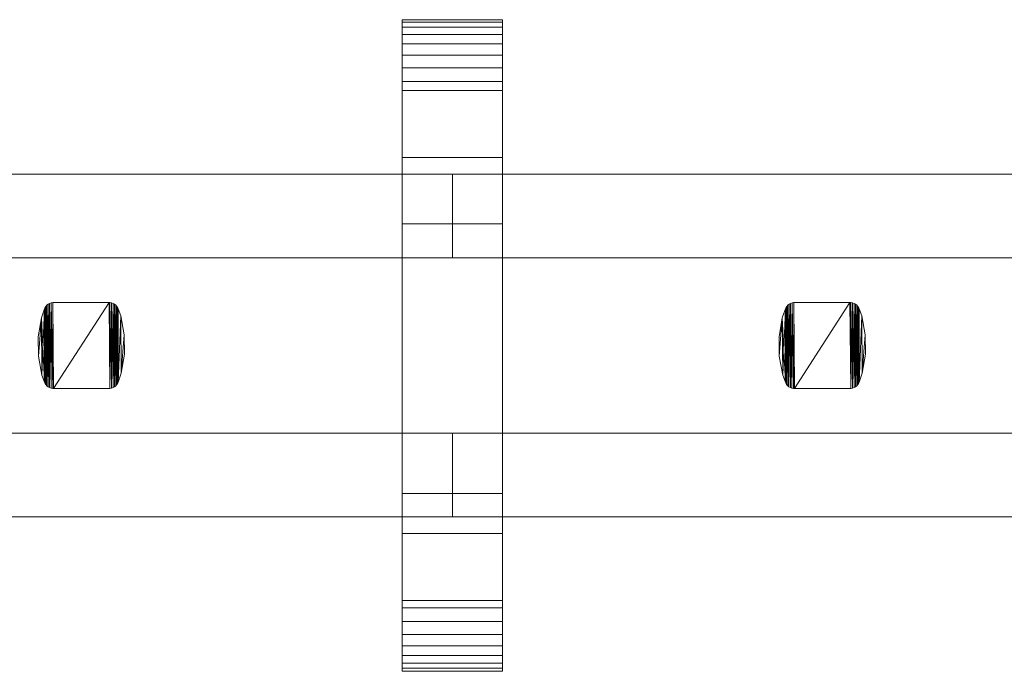
# Model space of a CAD drawing. Units: millimetres. Extents: x 0 to 6964, y -145 to 145.
# Drawn here: x 4984 to 5220, y -78 to 78 of the extents above; entities that cross this region are included whole.
import ezdxf

# ---------------------------------------------------------------- set-up
doc = ezdxf.new("R2010")
doc.units = ezdxf.units.MM
doc.header["$LTSCALE"] = 5.08
doc.layers.add('ﾚｲｵｽ3型015', color=7, linetype='Continuous')

# ---------------------------------------------------------------- blocks, each defined once
blk = doc.blocks.new('U___3型015_dxf')
at = {"color": 253, "linetype": 'Continuous', "lineweight": 15}
for points in [[(5075.969697, -78, 1110), (5075.969697, 78, 1110), (5099.969697, 78, 1110), (5099.969697, -78, 1110)], [(5075.969697, 78, 1110), (5075.969697, 78, 1125.548), (5099.969697, 78, 1125.548), (5099.969697, 78, 1110)], [(5075.969697, 78, 1125.548), (5075.969697, 78, 1127.297), (5099.969697, 78, 1127.297), (5099.969697, 78, 1125.548)], [(5075.969697, 78, 1127.297), (5075.969697, 77.392, 1130.744), (5099.969697, 77.392, 1130.744), (5099.969697, 78, 1127.297)], [(5075.969697, -77.958, 1127.723), (5075.969697, 77.392, 1130.744), (5075.969697, 78, 1127.297)], [(5075.969697, -78, 1125.548), (5075.969697, -77.958, 1127.723), (5075.969697, 78, 1127.297)], [(5075.969697, -78, 1110), (5075.969697, -78, 1125.548), (5075.969697, 78, 1110)], [(5075.969697, 78, 1110), (5075.969697, -78, 1125.548), (5075.969697, 78, 1127.297)], [(5075.969697, -78, 90), (5099.969697, -78, 90), (5099.969697, 78, 90), (5075.969697, 78, 90)], [(5075.969697, 78, 90), (5099.969697, 78, 90), (5099.969697, 78, 74.452), (5075.969697, 78, 74.452)], [(5075.969697, 78, 74.452), (5099.969697, 78, 74.452), (5099.969697, 78, 72.703), (5075.969697, 78, 72.703)], [(5075.969697, 78, 72.703), (5099.969697, 78, 72.703), (5099.969697, 77.392, 69.256), (5075.969697, 77.392, 69.256)], [(5075.969697, -78, 74.452), (5075.969697, -78, 90), (5075.969697, 78, 90)], [(5075.969697, -78, 74.452), (5075.969697, 78, 90), (5075.969697, 78, 72.703)], [(5075.969697, -77.958, 72.277), (5075.969697, -78, 74.452), (5075.969697, 78, 72.703)], [(5075.969697, -77.958, 72.277), (5075.969697, 78, 72.703), (5075.969697, 77.392, 69.256)], [(5099.969697, 45, 90), (5075.969697, 45, 90), (5075.969697, 78, 90), (5099.969697, 78, 90)], [(5075.969697, 45, 1110), (5099.969697, 45, 1110), (5099.969697, 78, 1110), (5075.969697, 78, 1110)], [(5099.969697, 78, 90), (5075.969697, 78, 90), (5075.969697, 78, 1110), (5099.969697, 78, 1110)], [(5075.969697, 78, 90), (5075.969697, 45, 90), (5075.969697, 45, 1110), (5075.969697, 78, 1110)], [(5099.969697, 78, 1127.297), (5099.969697, 77.392, 1130.744), (5099.969697, -77.958, 1127.723)], [(5099.969697, 78, 1127.297), (5099.969697, -77.958, 1127.723), (5099.969697, -78, 1125.548)], [(5099.969697, 78, 1110), (5099.969697, 78, 1127.297), (5099.969697, -78, 1125.548)], [(5099.969697, 78, 1110), (5099.969697, -78, 1125.548), (5099.969697, -78, 1110)], [(5099.969697, 78, 90), (5099.969697, -78, 90), (5099.969697, -78, 74.452)], [(5099.969697, 78, 72.703), (5099.969697, 78, 90), (5099.969697, -78, 74.452)], [(5099.969697, 78, 72.703), (5099.969697, -78, 74.452), (5099.969697, -77.958, 72.277)], [(5099.969697, 77.392, 69.256), (5099.969697, 78, 72.703), (5099.969697, -77.958, 72.277)], [(5099.969697, 45, 90), (5099.969697, 78, 90), (5099.969697, 78, 1110), (5099.969697, 45, 1110)], [(5075.969697, 77.392, 1130.744), (5075.969697, 76.195, 1134.032), (5099.969697, 76.195, 1134.032), (5099.969697, 77.392, 1130.744)], [(5075.969697, -77.277, 1131.156), (5075.969697, 76.195, 1134.032), (5075.969697, 77.392, 1130.744)], [(5075.969697, -77.958, 1127.723), (5075.969697, -77.277, 1131.156), (5075.969697, 77.392, 1130.744)], [(5075.969697, 77.392, 69.256), (5099.969697, 77.392, 69.256), (5099.969697, 76.195, 65.968), (5075.969697, 76.195, 65.968)], [(5075.969697, -77.277, 68.844), (5075.969697, -77.958, 72.277), (5075.969697, 77.392, 69.256)], [(5075.969697, -77.277, 68.844), (5075.969697, 77.392, 69.256), (5075.969697, 76.195, 65.968)], [(5075.969697, 76.195, 1134.032), (5075.969697, 74.446, 1137.063), (5099.969697, 74.446, 1137.063), (5099.969697, 76.195, 1134.032)], [(5075.969697, -76.011, 1134.418), (5075.969697, 74.446, 1137.063), (5075.969697, 76.195, 1134.032)], [(5075.969697, -77.277, 1131.156), (5075.969697, -76.011, 1134.418), (5075.969697, 76.195, 1134.032)], [(5075.969697, 76.195, 65.968), (5099.969697, 76.195, 65.968), (5099.969697, 74.446, 62.937), (5075.969697, 74.446, 62.937)], [(5075.969697, -76.011, 65.582), (5075.969697, -77.277, 68.844), (5075.969697, 76.195, 65.968)], [(5075.969697, -76.011, 65.582), (5075.969697, 76.195, 65.968), (5075.969697, 74.446, 62.937)], [(5099.969697, 77.392, 1130.744), (5099.969697, 76.195, 1134.032), (5099.969697, -77.277, 1131.156)], [(5099.969697, 77.392, 1130.744), (5099.969697, -77.277, 1131.156), (5099.969697, -77.958, 1127.723)], [(5099.969697, 77.392, 69.256), (5099.969697, -77.958, 72.277), (5099.969697, -77.277, 68.844)], [(5099.969697, 76.195, 65.968), (5099.969697, 77.392, 69.256), (5099.969697, -77.277, 68.844)], [(5099.969697, 76.195, 1134.032), (5099.969697, 74.446, 1137.063), (5099.969697, -76.011, 1134.418)], [(5099.969697, 76.195, 1134.032), (5099.969697, -76.011, 1134.418), (5099.969697, -77.277, 1131.156)], [(5099.969697, 76.195, 65.968), (5099.969697, -77.277, 68.844), (5099.969697, -76.011, 65.582)], [(5099.969697, 74.446, 62.937), (5099.969697, 76.195, 65.968), (5099.969697, -76.011, 65.582)], [(5075.969697, 74.446, 1137.063), (5075.969697, 72.196, 1139.744), (5099.969697, 72.196, 1139.744), (5099.969697, 74.446, 1137.063)], [(5075.969697, -74.197, 1137.411), (5075.969697, 72.196, 1139.744), (5075.969697, 74.446, 1137.063)], [(5075.969697, -76.011, 1134.418), (5075.969697, -74.197, 1137.411), (5075.969697, 74.446, 1137.063)], [(5075.969697, 74.446, 62.937), (5099.969697, 74.446, 62.937), (5099.969697, 72.196, 60.256), (5075.969697, 72.196, 60.256)], [(5075.969697, -74.197, 62.589), (5075.969697, -76.011, 65.582), (5075.969697, 74.446, 62.937)], [(5075.969697, -74.197, 62.589), (5075.969697, 74.446, 62.937), (5075.969697, 72.196, 60.256)], [(5099.969697, 74.446, 1137.063), (5099.969697, 72.196, 1139.744), (5099.969697, -74.197, 1137.411)], [(5099.969697, 74.446, 1137.063), (5099.969697, -74.197, 1137.411), (5099.969697, -76.011, 1134.418)], [(5099.969697, 74.446, 62.937), (5099.969697, -76.011, 65.582), (5099.969697, -74.197, 62.589)], [(5099.969697, 72.196, 60.256), (5099.969697, 74.446, 62.937), (5099.969697, -74.197, 62.589)], [(5075.969697, 72.196, 1139.744), (5075.969697, 69.515, 1141.993), (5099.969697, 69.515, 1141.993), (5099.969697, 72.196, 1139.744)], [(5075.969697, -71.891, 1140.043), (5075.969697, 69.515, 1141.993), (5075.969697, 72.196, 1139.744)], [(5075.969697, -74.197, 1137.411), (5075.969697, -71.891, 1140.043), (5075.969697, 72.196, 1139.744)], [(5075.969697, 72.196, 60.256), (5099.969697, 72.196, 60.256), (5099.969697, 69.515, 58.007), (5075.969697, 69.515, 58.007)], [(5075.969697, -71.891, 59.957), (5075.969697, -74.197, 62.589), (5075.969697, 72.196, 60.256)], [(5075.969697, -71.891, 59.957), (5075.969697, 72.196, 60.256), (5075.969697, 69.515, 58.007)], [(5099.969697, 72.196, 1139.744), (5099.969697, 69.515, 1141.993), (5099.969697, -71.891, 1140.043)], [(5099.969697, 72.196, 1139.744), (5099.969697, -71.891, 1140.043), (5099.969697, -74.197, 1137.411)], [(5099.969697, 72.196, 60.256), (5099.969697, -74.197, 62.589), (5099.969697, -71.891, 59.957)], [(5099.969697, 69.515, 58.007), (5099.969697, 72.196, 60.256), (5099.969697, -71.891, 59.957)], [(5075.969697, 69.515, 1141.993), (5075.969697, 66.485, 1143.743), (5099.969697, 66.485, 1143.743), (5099.969697, 69.515, 1141.993)], [(5075.969697, -69.162, 1142.235), (5075.969697, 66.485, 1143.743), (5075.969697, 69.515, 1141.993)], [(5075.969697, -71.891, 1140.043), (5075.969697, -69.162, 1142.235), (5075.969697, 69.515, 1141.993)], [(5075.969697, 69.515, 58.007), (5099.969697, 69.515, 58.007), (5099.969697, 66.485, 56.257), (5075.969697, 66.485, 56.257)], [(5075.969697, -69.162, 57.765), (5075.969697, -71.891, 59.957), (5075.969697, 69.515, 58.007)], [(5075.969697, -69.162, 57.765), (5075.969697, 69.515, 58.007), (5075.969697, 66.485, 56.257)], [(5099.969697, 69.515, 1141.993), (5099.969697, 66.485, 1143.743), (5099.969697, -69.162, 1142.235)], [(5099.969697, 69.515, 1141.993), (5099.969697, -69.162, 1142.235), (5099.969697, -71.891, 1140.043)], [(5099.969697, 69.515, 58.007), (5099.969697, -71.891, 59.957), (5099.969697, -69.162, 57.765)], [(5099.969697, 66.485, 56.257), (5099.969697, 69.515, 58.007), (5099.969697, -69.162, 57.765)], [(5075.969697, 66.485, 1143.743), (5075.969697, 63.196, 1144.94), (5099.969697, 63.196, 1144.94), (5099.969697, 66.485, 1143.743)], [(5075.969697, -66.095, 1143.92), (5075.969697, 63.196, 1144.94), (5075.969697, 66.485, 1143.743)], [(5075.969697, -69.162, 1142.235), (5075.969697, -66.095, 1143.92), (5075.969697, 66.485, 1143.743)], [(5075.969697, 66.485, 56.257), (5099.969697, 66.485, 56.257), (5099.969697, 63.196, 55.06), (5075.969697, 63.196, 55.06)], [(5075.969697, -66.095, 56.08), (5075.969697, -69.162, 57.765), (5075.969697, 66.485, 56.257)], [(5075.969697, -66.095, 56.08), (5075.969697, 66.485, 56.257), (5075.969697, 63.196, 55.06)], [(5099.969697, 66.485, 1143.743), (5099.969697, 63.196, 1144.94), (5099.969697, -66.095, 1143.92)], [(5099.969697, 66.485, 1143.743), (5099.969697, -66.095, 1143.92), (5099.969697, -69.162, 1142.235)], [(5099.969697, 66.485, 56.257), (5099.969697, -69.162, 57.765), (5099.969697, -66.095, 56.08)], [(5099.969697, 63.196, 55.06), (5099.969697, 66.485, 56.257), (5099.969697, -66.095, 56.08)], [(5075.969697, 63.196, 1144.94), (5075.969697, 61.053, 1145.313), (5099.969697, 61.053, 1145.313), (5099.969697, 63.196, 1144.94)], [(5075.969697, -62.782, 1145.046), (5075.969697, 61.053, 1145.313), (5075.969697, 63.196, 1144.94)], [(5075.969697, -66.095, 1143.92), (5075.969697, -62.782, 1145.046), (5075.969697, 63.196, 1144.94)], [(5075.969697, 63.196, 55.06), (5099.969697, 63.196, 55.06), (5099.969697, 61.053, 54.687), (5075.969697, 61.053, 54.687)], [(5075.969697, -62.782, 54.954), (5075.969697, -66.095, 56.08), (5075.969697, 63.196, 55.06)], [(5075.969697, -61.053, 54.687), (5075.969697, -62.782, 54.954), (5075.969697, 63.196, 55.06)], [(5075.969697, -61.053, 54.687), (5075.969697, 63.196, 55.06), (5075.969697, 61.053, 54.687)], [(5099.969697, 63.196, 1144.94), (5099.969697, 61.053, 1145.313), (5099.969697, -62.782, 1145.046)], [(5099.969697, 63.196, 1144.94), (5099.969697, -62.782, 1145.046), (5099.969697, -66.095, 1143.92)], [(5099.969697, 63.196, 55.06), (5099.969697, -66.095, 56.08), (5099.969697, -62.782, 54.954)], [(5099.969697, 61.053, 54.687), (5099.969697, 63.196, 55.06), (5099.969697, -62.782, 54.954)], [(5075.969697, 61.053, 1145.313), (5075.969697, 29.14, 1150.242), (5099.969697, 29.14, 1150.242), (5099.969697, 61.053, 1145.313)], [(5075.969697, -61.053, 1145.313), (5075.969697, 29.14, 1150.242), (5075.969697, 61.053, 1145.313)], [(5075.969697, -62.782, 1145.046), (5075.969697, -61.053, 1145.313), (5075.969697, 61.053, 1145.313)], [(5075.969697, 61.053, 54.687), (5099.969697, 61.053, 54.687), (5099.969697, 29.14, 49.758), (5075.969697, 29.14, 49.758)], [(5075.969697, -35.441, 50.267), (5075.969697, -61.053, 54.687), (5075.969697, 61.053, 54.687)], [(5075.969697, 29.14, 49.758), (5075.969697, -35.441, 50.267), (5075.969697, 61.053, 54.687)], [(5099.969697, 61.053, 1145.313), (5099.969697, 29.14, 1150.242), (5099.969697, -35.441, 1149.733)], [(5099.969697, 61.053, 1145.313), (5099.969697, -35.441, 1149.733), (5099.969697, -61.053, 1145.313)], [(5099.969697, 61.053, 1145.313), (5099.969697, -61.053, 1145.313), (5099.969697, -62.782, 1145.046)], [(5099.969697, 61.053, 54.687), (5099.969697, -62.782, 54.954), (5099.969697, -61.053, 54.687)], [(5099.969697, 61.053, 54.687), (5099.969697, -61.053, 54.687), (5099.969697, -35.441, 50.267)], [(5099.969697, 29.14, 49.758), (5099.969697, 61.053, 54.687), (5099.969697, -35.441, 50.267)], [(5075.969697, 45, 90), (5099.969697, 45, 90), (5099.969697, 45, 1110), (5075.969697, 45, 1110)], [(5075.969697, 29.14, 1150.242), (5075.969697, -35.441, 1149.733), (5099.969697, -35.441, 1149.733), (5099.969697, 29.14, 1150.242)], [(5075.969697, -61.053, 1145.313), (5075.969697, -35.441, 1149.733), (5075.969697, 29.14, 1150.242)], [(5075.969697, 29.14, 49.758), (5099.969697, 29.14, 49.758), (5099.969697, -35.441, 50.267), (5075.969697, -35.441, 50.267)], [(5075.969697, -35.441, 1149.733), (5075.969697, -61.053, 1145.313), (5099.969697, -61.053, 1145.313), (5099.969697, -35.441, 1149.733)], [(5075.969697, -35.441, 50.267), (5099.969697, -35.441, 50.267), (5099.969697, -61.053, 54.687), (5075.969697, -61.053, 54.687)], [(5099.969697, -78, 90), (5075.969697, -78, 90), (5075.969697, -45, 90), (5099.969697, -45, 90)], [(5075.969697, -78, 1110), (5099.969697, -78, 1110), (5099.969697, -45, 1110), (5075.969697, -45, 1110)], [(5099.969697, -45, 90), (5075.969697, -45, 90), (5075.969697, -45, 1110), (5099.969697, -45, 1110)], [(5075.969697, -45, 90), (5075.969697, -78, 90), (5075.969697, -78, 1110), (5075.969697, -45, 1110)], [(5099.969697, -78, 90), (5099.969697, -45, 90), (5099.969697, -45, 1110), (5099.969697, -78, 1110)], [(5075.969697, -61.053, 1145.313), (5075.969697, -62.782, 1145.046), (5099.969697, -62.782, 1145.046), (5099.969697, -61.053, 1145.313)], [(5075.969697, -61.053, 54.687), (5099.969697, -61.053, 54.687), (5099.969697, -62.782, 54.954), (5075.969697, -62.782, 54.954)], [(5075.969697, -62.782, 1145.046), (5075.969697, -66.095, 1143.92), (5099.969697, -66.095, 1143.92), (5099.969697, -62.782, 1145.046)], [(5075.969697, -62.782, 54.954), (5099.969697, -62.782, 54.954), (5099.969697, -66.095, 56.08), (5075.969697, -66.095, 56.08)], [(5075.969697, -66.095, 1143.92), (5075.969697, -69.162, 1142.235), (5099.969697, -69.162, 1142.235), (5099.969697, -66.095, 1143.92)], [(5075.969697, -66.095, 56.08), (5099.969697, -66.095, 56.08), (5099.969697, -69.162, 57.765), (5075.969697, -69.162, 57.765)], [(5075.969697, -69.162, 1142.235), (5075.969697, -71.891, 1140.043), (5099.969697, -71.891, 1140.043), (5099.969697, -69.162, 1142.235)], [(5075.969697, -69.162, 57.765), (5099.969697, -69.162, 57.765), (5099.969697, -71.891, 59.957), (5075.969697, -71.891, 59.957)], [(5075.969697, -71.891, 1140.043), (5075.969697, -74.197, 1137.411), (5099.969697, -74.197, 1137.411), (5099.969697, -71.891, 1140.043)], [(5075.969697, -71.891, 59.957), (5099.969697, -71.891, 59.957), (5099.969697, -74.197, 62.589), (5075.969697, -74.197, 62.589)], [(5075.969697, -74.197, 1137.411), (5075.969697, -76.011, 1134.418), (5099.969697, -76.011, 1134.418), (5099.969697, -74.197, 1137.411)], [(5075.969697, -74.197, 62.589), (5099.969697, -74.197, 62.589), (5099.969697, -76.011, 65.582), (5075.969697, -76.011, 65.582)], [(5075.969697, -76.011, 1134.418), (5075.969697, -77.277, 1131.156), (5099.969697, -77.277, 1131.156), (5099.969697, -76.011, 1134.418)], [(5075.969697, -76.011, 65.582), (5099.969697, -76.011, 65.582), (5099.969697, -77.277, 68.844), (5075.969697, -77.277, 68.844)], [(5075.969697, -77.277, 1131.156), (5075.969697, -77.958, 1127.723), (5099.969697, -77.958, 1127.723), (5099.969697, -77.277, 1131.156)], [(5075.969697, -77.277, 68.844), (5099.969697, -77.277, 68.844), (5099.969697, -77.958, 72.277), (5075.969697, -77.958, 72.277)], [(5075.969697, -77.958, 1127.723), (5075.969697, -78, 1125.548), (5099.969697, -78, 1125.548), (5099.969697, -77.958, 1127.723)], [(5075.969697, -77.958, 72.277), (5099.969697, -77.958, 72.277), (5099.969697, -78, 74.452), (5075.969697, -78, 74.452)], [(5075.969697, -78, 1125.548), (5075.969697, -78, 1110), (5099.969697, -78, 1110), (5099.969697, -78, 1125.548)], [(5075.969697, -78, 74.452), (5099.969697, -78, 74.452), (5099.969697, -78, 90), (5075.969697, -78, 90)], [(5075.969697, -78, 90), (5099.969697, -78, 90), (5099.969697, -78, 1110), (5075.969697, -78, 1110)]]:
    blk.add_3dface(points, dxfattribs=at)
at = {"color": 250, "linetype": 'Continuous', "lineweight": 15}
for points in [[(5087.969697, 41, 339), (4910.666667, 41, 214), (4910.666667, 21, 214), (5087.969697, 21, 339)], [(4910.666667, 41, 189), (5087.969697, 41, 314), (5087.969697, 21, 314), (4910.666667, 21, 189)], [(5087.969697, 41, 314), (4910.666667, 41, 189), (4910.666667, 41, 214), (5087.969697, 41, 339)], [(5087.969697, 41, 888), (4910.666667, 41, 763), (4910.666667, 21, 763), (5087.969697, 21, 888)], [(4910.666667, 41, 738), (5087.969697, 41, 863), (5087.969697, 21, 863), (4910.666667, 21, 738)], [(5087.969697, 41, 863), (4910.666667, 41, 738), (4910.666667, 41, 763), (5087.969697, 41, 888)], [(5087.969697, 41, 464), (4910.666667, 41, 339), (4910.666667, 21, 339), (5087.969697, 21, 464)], [(4910.666667, 41, 314), (5087.969697, 41, 439), (5087.969697, 21, 439), (4910.666667, 21, 314)], [(5087.969697, 41, 439), (4910.666667, 41, 314), (4910.666667, 41, 339), (5087.969697, 41, 464)], [(5087.969697, 41, 1013), (4910.666667, 41, 888), (4910.666667, 21, 888), (5087.969697, 21, 1013)], [(4910.666667, 41, 863), (5087.969697, 41, 988), (5087.969697, 21, 988), (4910.666667, 21, 863)], [(5087.969697, 41, 988), (4910.666667, 41, 863), (4910.666667, 41, 888), (5087.969697, 41, 1013)], [(5087.969697, 41, 314), (5087.969697, 41, 339), (5087.969697, 21, 339), (5087.969697, 21, 314)], [(5087.969697, 41, 863), (5087.969697, 41, 888), (5087.969697, 21, 888), (5087.969697, 21, 863)], [(5087.969697, 41, 439), (5087.969697, 41, 464), (5087.969697, 21, 464), (5087.969697, 21, 439)], [(5087.969697, 41, 988), (5087.969697, 41, 1013), (5087.969697, 21, 1013), (5087.969697, 21, 988)], [(5265.272727, 41, 339), (5087.969697, 41, 214), (5087.969697, 21, 214), (5265.272727, 21, 339)], [(5087.969697, 41, 214), (5087.969697, 41, 189), (5087.969697, 21, 189), (5087.969697, 21, 214)], [(5087.969697, 41, 189), (5265.272727, 41, 314), (5265.272727, 21, 314), (5087.969697, 21, 189)], [(5265.272727, 41, 314), (5087.969697, 41, 189), (5087.969697, 41, 214), (5265.272727, 41, 339)], [(5265.272727, 41, 888), (5087.969697, 41, 763), (5087.969697, 21, 763), (5265.272727, 21, 888)], [(5087.969697, 41, 763), (5087.969697, 41, 738), (5087.969697, 21, 738), (5087.969697, 21, 763)], [(5087.969697, 41, 738), (5265.272727, 41, 863), (5265.272727, 21, 863), (5087.969697, 21, 738)], [(5265.272727, 41, 863), (5087.969697, 41, 738), (5087.969697, 41, 763), (5265.272727, 41, 888)], [(5265.272727, 41, 464), (5087.969697, 41, 339), (5087.969697, 21, 339), (5265.272727, 21, 464)], [(5087.969697, 41, 339), (5087.969697, 41, 314), (5087.969697, 21, 314), (5087.969697, 21, 339)], [(5087.969697, 41, 314), (5265.272727, 41, 439), (5265.272727, 21, 439), (5087.969697, 21, 314)], [(5265.272727, 41, 439), (5087.969697, 41, 314), (5087.969697, 41, 339), (5265.272727, 41, 464)], [(5265.272727, 41, 1013), (5087.969697, 41, 888), (5087.969697, 21, 888), (5265.272727, 21, 1013)], [(5087.969697, 41, 888), (5087.969697, 41, 863), (5087.969697, 21, 863), (5087.969697, 21, 888)], [(5087.969697, 41, 863), (5265.272727, 41, 988), (5265.272727, 21, 988), (5087.969697, 21, 863)], [(5265.272727, 41, 988), (5087.969697, 41, 863), (5087.969697, 41, 888), (5265.272727, 41, 1013)], [(5087.969697, 21, 314), (5087.969697, 21, 339), (4910.666667, 21, 214), (4910.666667, 21, 189)], [(5087.969697, 21, 863), (5087.969697, 21, 888), (4910.666667, 21, 763), (4910.666667, 21, 738)], [(5087.969697, 21, 439), (5087.969697, 21, 464), (4910.666667, 21, 339), (4910.666667, 21, 314)], [(5087.969697, 21, 988), (5087.969697, 21, 1013), (4910.666667, 21, 888), (4910.666667, 21, 863)], [(5265.272727, 21, 314), (5265.272727, 21, 339), (5087.969697, 21, 214), (5087.969697, 21, 189)], [(5265.272727, 21, 863), (5265.272727, 21, 888), (5087.969697, 21, 763), (5087.969697, 21, 738)], [(5265.272727, 21, 439), (5265.272727, 21, 464), (5087.969697, 21, 339), (5087.969697, 21, 314)], [(5265.272727, 21, 988), (5265.272727, 21, 1013), (5087.969697, 21, 888), (5087.969697, 21, 863)], [(4990.908182, 9.633, 51), (4990.649182, 9.324, 51), (4990.649182, 9.324, 946), (4990.908182, 9.633, 946)], [(4990.893182, -9.617, 51), (4990.649182, 9.324, 51), (4990.908182, 9.633, 51)], [(4990.908182, 9.633, 946), (4990.649182, 9.324, 946), (4990.893182, -9.617, 946)], [(4991.199182, -9.879, 51), (4990.893182, -9.617, 51), (4990.908182, 9.633, 51)], [(4990.908182, 9.633, 946), (4990.893182, -9.617, 946), (4991.199182, -9.879, 946)], [(4991.216182, 9.891, 51), (4990.908182, 9.633, 51), (4990.908182, 9.633, 946), (4991.216182, 9.891, 946)], [(4991.199182, -9.879, 51), (4990.908182, 9.633, 51), (4991.216182, 9.891, 51)], [(4991.216182, 9.891, 946), (4990.908182, 9.633, 946), (4991.199182, -9.879, 946)], [(4991.546182, -10.083, 51), (4991.199182, -9.879, 51), (4991.216182, 9.891, 51)], [(4991.216182, 9.891, 946), (4991.199182, -9.879, 946), (4991.546182, -10.083, 946)], [(4991.565182, 10.093, 51), (4991.216182, 9.891, 51), (4991.216182, 9.891, 946), (4991.565182, 10.093, 946)], [(4991.546182, -10.083, 51), (4991.216182, 9.891, 51), (4991.565182, 10.093, 51)], [(4991.565182, 10.093, 946), (4991.216182, 9.891, 946), (4991.546182, -10.083, 946)], [(4991.922182, -10.224, 51), (4991.546182, -10.083, 51), (4991.565182, 10.093, 51)], [(4991.565182, 10.093, 946), (4991.546182, -10.083, 946), (4991.922182, -10.224, 946)], [(4991.943182, 10.23, 51), (4991.565182, 10.093, 51), (4991.565182, 10.093, 946), (4991.943182, 10.23, 946)], [(4991.922182, -10.224, 51), (4991.565182, 10.093, 51), (4991.943182, 10.23, 51)], [(4991.943182, 10.23, 946), (4991.565182, 10.093, 946), (4991.922182, -10.224, 946)], [(4992.318182, -10.298, 51), (4991.922182, -10.224, 51), (4991.943182, 10.23, 51)], [(4991.943182, 10.23, 946), (4991.922182, -10.224, 946), (4992.318182, -10.298, 946)], [(4992.339182, 10.3, 51), (4991.943182, 10.23, 51), (4991.943182, 10.23, 946), (4992.339182, 10.3, 946)], [(4992.318182, -10.298, 51), (4991.943182, 10.23, 51), (4992.339182, 10.3, 51)], [(4992.339182, 10.3, 946), (4991.943182, 10.23, 946), (4992.318182, -10.298, 946)], [(4992.541182, -10.3, 51), (4992.318182, -10.298, 51), (4992.339182, 10.3, 51)], [(4992.339182, 10.3, 946), (4992.318182, -10.298, 946), (4992.541182, -10.3, 946)], [(4992.541182, 10.3, 51), (4992.339182, 10.3, 51), (4992.339182, 10.3, 946), (4992.541182, 10.3, 946)], [(4992.541182, -10.3, 51), (4992.339182, 10.3, 51), (5005.795182, 10.3, 51)], [(5005.795182, 10.3, 946), (4992.339182, 10.3, 946), (4992.541182, -10.3, 946)], [(5005.795182, 10.3, 51), (4992.541182, 10.3, 51), (4992.541182, 10.3, 946), (5005.795182, 10.3, 946)], [(5005.997182, -10.3, 51), (4992.541182, -10.3, 51), (5005.795182, 10.3, 51)], [(5005.795182, 10.3, 946), (4992.541182, -10.3, 946), (5005.997182, -10.3, 946)], [(5006.018182, 10.298, 51), (5005.795182, 10.3, 51), (5005.795182, 10.3, 946), (5006.018182, 10.298, 946)], [(5005.997182, -10.3, 51), (5005.795182, 10.3, 51), (5006.018182, 10.298, 51)], [(5006.018182, 10.298, 946), (5005.795182, 10.3, 946), (5005.997182, -10.3, 946)], [(5006.393182, -10.23, 51), (5005.997182, -10.3, 51), (5006.018182, 10.298, 51)], [(5006.018182, 10.298, 946), (5005.997182, -10.3, 946), (5006.393182, -10.23, 946)], [(5006.414182, 10.225, 51), (5006.018182, 10.298, 51), (5006.018182, 10.298, 946), (5006.414182, 10.225, 946)], [(5006.393182, -10.23, 51), (5006.018182, 10.298, 51), (5006.414182, 10.225, 51)], [(5006.414182, 10.225, 946), (5006.018182, 10.298, 946), (5006.393182, -10.23, 946)], [(5006.771182, -10.092, 51), (5006.393182, -10.23, 51), (5006.414182, 10.225, 51)], [(5006.414182, 10.225, 946), (5006.393182, -10.23, 946), (5006.771182, -10.092, 946)], [(5006.790182, 10.083, 51), (5006.414182, 10.225, 51), (5006.414182, 10.225, 946), (5006.790182, 10.083, 946)], [(5006.771182, -10.092, 51), (5006.414182, 10.225, 51), (5006.790182, 10.083, 51)], [(5006.790182, 10.083, 946), (5006.414182, 10.225, 946), (5006.771182, -10.092, 946)], [(5007.120182, -9.891, 51), (5006.771182, -10.092, 51), (5006.790182, 10.083, 51)], [(5006.790182, 10.083, 946), (5006.771182, -10.092, 946), (5007.120182, -9.891, 946)], [(5007.137182, 9.879, 51), (5006.790182, 10.083, 51), (5006.790182, 10.083, 946), (5007.137182, 9.879, 946)], [(5007.120182, -9.891, 51), (5006.790182, 10.083, 51), (5007.137182, 9.879, 51)], [(5007.137182, 9.879, 946), (5006.790182, 10.083, 946), (5007.120182, -9.891, 946)], [(5007.428182, -9.633, 51), (5007.120182, -9.891, 51), (5007.137182, 9.879, 51)], [(5007.137182, 9.879, 946), (5007.120182, -9.891, 946), (5007.428182, -9.633, 946)], [(5007.443182, 9.617, 51), (5007.137182, 9.879, 51), (5007.137182, 9.879, 946), (5007.443182, 9.617, 946)], [(5007.428182, -9.633, 51), (5007.137182, 9.879, 51), (5007.443182, 9.617, 51)], [(5007.443182, 9.617, 946), (5007.137182, 9.879, 946), (5007.428182, -9.633, 946)], [(5007.687182, -9.324, 51), (5007.428182, -9.633, 51), (5007.443182, 9.617, 51)], [(5007.443182, 9.617, 946), (5007.428182, -9.633, 946), (5007.687182, -9.324, 946)], [(5007.699182, 9.307, 51), (5007.443182, 9.617, 51), (5007.443182, 9.617, 946), (5007.699182, 9.307, 946)], [(5007.687182, -9.324, 51), (5007.443182, 9.617, 51), (5007.699182, 9.307, 51)], [(5007.699182, 9.307, 946), (5007.443182, 9.617, 946), (5007.687182, -9.324, 946)], [(5168.211212, 9.633, 51), (5167.952212, 9.324, 51), (5167.952212, 9.324, 946), (5168.211212, 9.633, 946)], [(5168.196212, -9.617, 51), (5167.952212, 9.324, 51), (5168.211212, 9.633, 51)], [(5168.211212, 9.633, 946), (5167.952212, 9.324, 946), (5168.196212, -9.617, 946)], [(5168.502212, -9.879, 51), (5168.196212, -9.617, 51), (5168.211212, 9.633, 51)], [(5168.211212, 9.633, 946), (5168.196212, -9.617, 946), (5168.502212, -9.879, 946)], [(5168.519212, 9.891, 51), (5168.211212, 9.633, 51), (5168.211212, 9.633, 946), (5168.519212, 9.891, 946)], [(5168.502212, -9.879, 51), (5168.211212, 9.633, 51), (5168.519212, 9.891, 51)], [(5168.519212, 9.891, 946), (5168.211212, 9.633, 946), (5168.502212, -9.879, 946)], [(5168.849212, -10.083, 51), (5168.502212, -9.879, 51), (5168.519212, 9.891, 51)], [(5168.519212, 9.891, 946), (5168.502212, -9.879, 946), (5168.849212, -10.083, 946)], [(5168.868212, 10.093, 51), (5168.519212, 9.891, 51), (5168.519212, 9.891, 946), (5168.868212, 10.093, 946)], [(5168.849212, -10.083, 51), (5168.519212, 9.891, 51), (5168.868212, 10.093, 51)], [(5168.868212, 10.093, 946), (5168.519212, 9.891, 946), (5168.849212, -10.083, 946)], [(5169.225212, -10.224, 51), (5168.849212, -10.083, 51), (5168.868212, 10.093, 51)], [(5168.868212, 10.093, 946), (5168.849212, -10.083, 946), (5169.225212, -10.224, 946)], [(5169.246212, 10.23, 51), (5168.868212, 10.093, 51), (5168.868212, 10.093, 946), (5169.246212, 10.23, 946)], [(5169.225212, -10.224, 51), (5168.868212, 10.093, 51), (5169.246212, 10.23, 51)], [(5169.246212, 10.23, 946), (5168.868212, 10.093, 946), (5169.225212, -10.224, 946)], [(5169.621212, -10.298, 51), (5169.225212, -10.224, 51), (5169.246212, 10.23, 51)], [(5169.246212, 10.23, 946), (5169.225212, -10.224, 946), (5169.621212, -10.298, 946)], [(5169.642212, 10.3, 51), (5169.246212, 10.23, 51), (5169.246212, 10.23, 946), (5169.642212, 10.3, 946)], [(5169.621212, -10.298, 51), (5169.246212, 10.23, 51), (5169.642212, 10.3, 51)], [(5169.642212, 10.3, 946), (5169.246212, 10.23, 946), (5169.621212, -10.298, 946)], [(5169.844212, -10.3, 51), (5169.621212, -10.298, 51), (5169.642212, 10.3, 51)], [(5169.642212, 10.3, 946), (5169.621212, -10.298, 946), (5169.844212, -10.3, 946)], [(5169.844212, 10.3, 51), (5169.642212, 10.3, 51), (5169.642212, 10.3, 946), (5169.844212, 10.3, 946)], [(5169.844212, -10.3, 51), (5169.642212, 10.3, 51), (5183.098212, 10.3, 51)], [(5183.098212, 10.3, 946), (5169.642212, 10.3, 946), (5169.844212, -10.3, 946)], [(5183.098212, 10.3, 51), (5169.844212, 10.3, 51), (5169.844212, 10.3, 946), (5183.098212, 10.3, 946)], [(5183.300212, -10.3, 51), (5169.844212, -10.3, 51), (5183.098212, 10.3, 51)], [(5183.098212, 10.3, 946), (5169.844212, -10.3, 946), (5183.300212, -10.3, 946)], [(5183.321212, 10.298, 51), (5183.098212, 10.3, 51), (5183.098212, 10.3, 946), (5183.321212, 10.298, 946)], [(5183.300212, -10.3, 51), (5183.098212, 10.3, 51), (5183.321212, 10.298, 51)], [(5183.321212, 10.298, 946), (5183.098212, 10.3, 946), (5183.300212, -10.3, 946)], [(5183.696212, -10.23, 51), (5183.300212, -10.3, 51), (5183.321212, 10.298, 51)], [(5183.321212, 10.298, 946), (5183.300212, -10.3, 946), (5183.696212, -10.23, 946)], [(5183.717212, 10.225, 51), (5183.321212, 10.298, 51), (5183.321212, 10.298, 946), (5183.717212, 10.225, 946)], [(5183.696212, -10.23, 51), (5183.321212, 10.298, 51), (5183.717212, 10.225, 51)], [(5183.717212, 10.225, 946), (5183.321212, 10.298, 946), (5183.696212, -10.23, 946)], [(5184.074212, -10.092, 51), (5183.696212, -10.23, 51), (5183.717212, 10.225, 51)], [(5183.717212, 10.225, 946), (5183.696212, -10.23, 946), (5184.074212, -10.092, 946)], [(5184.093212, 10.083, 51), (5183.717212, 10.225, 51), (5183.717212, 10.225, 946), (5184.093212, 10.083, 946)], [(5184.074212, -10.092, 51), (5183.717212, 10.225, 51), (5184.093212, 10.083, 51)], [(5184.093212, 10.083, 946), (5183.717212, 10.225, 946), (5184.074212, -10.092, 946)], [(5184.423212, -9.891, 51), (5184.074212, -10.092, 51), (5184.093212, 10.083, 51)], [(5184.093212, 10.083, 946), (5184.074212, -10.092, 946), (5184.423212, -9.891, 946)], [(5184.440212, 9.879, 51), (5184.093212, 10.083, 51), (5184.093212, 10.083, 946), (5184.440212, 9.879, 946)], [(5184.423212, -9.891, 51), (5184.093212, 10.083, 51), (5184.440212, 9.879, 51)], [(5184.440212, 9.879, 946), (5184.093212, 10.083, 946), (5184.423212, -9.891, 946)], [(5184.731212, -9.633, 51), (5184.423212, -9.891, 51), (5184.440212, 9.879, 51)], [(5184.440212, 9.879, 946), (5184.423212, -9.891, 946), (5184.731212, -9.633, 946)], [(5184.746212, 9.617, 51), (5184.440212, 9.879, 51), (5184.440212, 9.879, 946), (5184.746212, 9.617, 946)], [(5184.731212, -9.633, 51), (5184.440212, 9.879, 51), (5184.746212, 9.617, 51)], [(5184.746212, 9.617, 946), (5184.440212, 9.879, 946), (5184.731212, -9.633, 946)], [(5184.990212, -9.324, 51), (5184.731212, -9.633, 51), (5184.746212, 9.617, 51)], [(5184.746212, 9.617, 946), (5184.731212, -9.633, 946), (5184.990212, -9.324, 946)], [(5185.002212, 9.307, 51), (5184.746212, 9.617, 51), (5184.746212, 9.617, 946), (5185.002212, 9.307, 946)], [(5184.990212, -9.324, 51), (5184.746212, 9.617, 51), (5185.002212, 9.307, 51)], [(5185.002212, 9.307, 946), (5184.746212, 9.617, 946), (5184.990212, -9.324, 946)], [(4990.372182, 8.767, 51), (4989.605182, 6.597, 51), (4989.605182, 6.597, 946), (4990.372182, 8.767, 946)], [(4990.372182, -8.767, 51), (4989.605182, 6.597, 51), (4990.372182, 8.767, 51)], [(4990.372182, 8.767, 946), (4989.605182, 6.597, 946), (4989.731182, -7.068, 946)], [(4990.372182, 8.767, 946), (4989.731182, -7.068, 946), (4990.372182, -8.767, 946)], [(4990.448182, 8.976, 51), (4990.372182, 8.767, 51), (4990.372182, 8.767, 946), (4990.448182, 8.976, 946)], [(4990.439182, -8.956, 51), (4990.372182, 8.767, 51), (4990.448182, 8.976, 51)], [(4990.448182, 8.976, 946), (4990.372182, 8.767, 946), (4990.439182, -8.956, 946)], [(4990.439182, -8.956, 51), (4990.372182, -8.767, 51), (4990.372182, 8.767, 51)], [(4990.372182, 8.767, 946), (4990.372182, -8.767, 946), (4990.439182, -8.956, 946)], [(4990.637182, -9.307, 51), (4990.439182, -8.956, 51), (4990.448182, 8.976, 51)], [(4990.448182, 8.976, 946), (4990.439182, -8.956, 946), (4990.637182, -9.307, 946)], [(4990.649182, 9.324, 51), (4990.448182, 8.976, 51), (4990.448182, 8.976, 946), (4990.649182, 9.324, 946)], [(4990.637182, -9.307, 51), (4990.448182, 8.976, 51), (4990.649182, 9.324, 51)], [(4990.649182, 9.324, 946), (4990.448182, 8.976, 946), (4990.637182, -9.307, 946)], [(4990.893182, -9.617, 51), (4990.637182, -9.307, 51), (4990.649182, 9.324, 51)], [(4990.649182, 9.324, 946), (4990.637182, -9.307, 946), (4990.893182, -9.617, 946)], [(5007.888182, -8.976, 51), (5007.687182, -9.324, 51), (5007.699182, 9.307, 51)], [(5007.699182, 9.307, 946), (5007.687182, -9.324, 946), (5007.888182, -8.976, 946)], [(5007.897182, 8.956, 51), (5007.699182, 9.307, 51), (5007.699182, 9.307, 946), (5007.897182, 8.956, 946)], [(5007.888182, -8.976, 51), (5007.699182, 9.307, 51), (5007.897182, 8.956, 51)], [(5007.897182, 8.956, 946), (5007.699182, 9.307, 946), (5007.888182, -8.976, 946)], [(5007.964182, -8.767, 51), (5007.888182, -8.976, 51), (5007.897182, 8.956, 51)], [(5007.964182, 8.767, 946), (5007.897182, 8.956, 946), (5007.888182, -8.976, 946)], [(5007.964182, 8.767, 946), (5007.888182, -8.976, 946), (5007.964182, -8.767, 946)], [(5007.964182, 8.767, 51), (5007.897182, 8.956, 51), (5007.897182, 8.956, 946), (5007.964182, 8.767, 946)], [(5007.964182, -8.767, 51), (5007.897182, 8.956, 51), (5007.964182, 8.767, 51)], [(5008.605182, 7.068, 51), (5007.964182, 8.767, 51), (5007.964182, 8.767, 946), (5008.605182, 7.068, 946)], [(5007.964182, -8.767, 51), (5007.964182, 8.767, 51), (5008.605182, 7.068, 51)], [(5008.605182, 7.068, 946), (5007.964182, 8.767, 946), (5007.964182, -8.767, 946)], [(5167.675212, 8.767, 51), (5166.908212, 6.597, 51), (5166.908212, 6.597, 946), (5167.675212, 8.767, 946)], [(5167.675212, -8.767, 51), (5166.908212, 6.597, 51), (5167.675212, 8.767, 51)], [(5167.675212, 8.767, 946), (5166.908212, 6.597, 946), (5167.034212, -7.068, 946)], [(5167.675212, 8.767, 946), (5167.034212, -7.068, 946), (5167.675212, -8.767, 946)], [(5167.751212, 8.976, 51), (5167.675212, 8.767, 51), (5167.675212, 8.767, 946), (5167.751212, 8.976, 946)], [(5167.742212, -8.956, 51), (5167.675212, 8.767, 51), (5167.751212, 8.976, 51)], [(5167.751212, 8.976, 946), (5167.675212, 8.767, 946), (5167.742212, -8.956, 946)], [(5167.742212, -8.956, 51), (5167.675212, -8.767, 51), (5167.675212, 8.767, 51)], [(5167.675212, 8.767, 946), (5167.675212, -8.767, 946), (5167.742212, -8.956, 946)], [(5167.940212, -9.307, 51), (5167.742212, -8.956, 51), (5167.751212, 8.976, 51)], [(5167.751212, 8.976, 946), (5167.742212, -8.956, 946), (5167.940212, -9.307, 946)], [(5167.952212, 9.324, 51), (5167.751212, 8.976, 51), (5167.751212, 8.976, 946), (5167.952212, 9.324, 946)], [(5167.940212, -9.307, 51), (5167.751212, 8.976, 51), (5167.952212, 9.324, 51)], [(5167.952212, 9.324, 946), (5167.751212, 8.976, 946), (5167.940212, -9.307, 946)], [(5168.196212, -9.617, 51), (5167.940212, -9.307, 51), (5167.952212, 9.324, 51)], [(5167.952212, 9.324, 946), (5167.940212, -9.307, 946), (5168.196212, -9.617, 946)], [(5185.191212, -8.976, 51), (5184.990212, -9.324, 51), (5185.002212, 9.307, 51)], [(5185.002212, 9.307, 946), (5184.990212, -9.324, 946), (5185.191212, -8.976, 946)], [(5185.200212, 8.956, 51), (5185.002212, 9.307, 51), (5185.002212, 9.307, 946), (5185.200212, 8.956, 946)], [(5185.191212, -8.976, 51), (5185.002212, 9.307, 51), (5185.200212, 8.956, 51)], [(5185.200212, 8.956, 946), (5185.002212, 9.307, 946), (5185.191212, -8.976, 946)], [(5185.267212, -8.767, 51), (5185.191212, -8.976, 51), (5185.200212, 8.956, 51)], [(5185.267212, 8.767, 946), (5185.200212, 8.956, 946), (5185.191212, -8.976, 946)], [(5185.267212, 8.767, 946), (5185.191212, -8.976, 946), (5185.267212, -8.767, 946)], [(5185.267212, 8.767, 51), (5185.200212, 8.956, 51), (5185.200212, 8.956, 946), (5185.267212, 8.767, 946)], [(5185.267212, -8.767, 51), (5185.200212, 8.956, 51), (5185.267212, 8.767, 51)], [(5185.908212, 7.068, 51), (5185.267212, 8.767, 51), (5185.267212, 8.767, 946), (5185.908212, 7.068, 946)], [(5185.267212, -8.767, 51), (5185.267212, 8.767, 51), (5185.908212, 7.068, 51)], [(5185.908212, 7.068, 946), (5185.267212, 8.767, 946), (5185.267212, -8.767, 946)], [(4989.605182, 6.597, 51), (4988.848182, 2.058, 51), (4988.848182, 2.058, 946), (4989.605182, 6.597, 946)], [(4988.890182, -2.544, 51), (4988.848182, 2.058, 51), (4989.605182, 6.597, 51)], [(4989.605182, 6.597, 946), (4988.848182, 2.058, 946), (4988.890182, -2.544, 946)], [(4989.731182, -7.068, 51), (4988.890182, -2.544, 51), (4989.605182, 6.597, 51)], [(4989.605182, 6.597, 946), (4988.890182, -2.544, 946), (4989.731182, -7.068, 946)], [(4990.372182, -8.767, 51), (4989.731182, -7.068, 51), (4989.605182, 6.597, 51)], [(5008.731182, -6.597, 51), (5007.964182, -8.767, 51), (5008.605182, 7.068, 51)], [(5008.605182, 7.068, 946), (5007.964182, -8.767, 946), (5008.731182, -6.597, 946)], [(5009.446182, 2.544, 51), (5008.605182, 7.068, 51), (5008.605182, 7.068, 946), (5009.446182, 2.544, 946)], [(5008.731182, -6.597, 51), (5008.605182, 7.068, 51), (5009.446182, 2.544, 51)], [(5009.446182, 2.544, 946), (5008.605182, 7.068, 946), (5008.731182, -6.597, 946)], [(5166.908212, 6.597, 51), (5166.151212, 2.058, 51), (5166.151212, 2.058, 946), (5166.908212, 6.597, 946)], [(5166.193212, -2.544, 51), (5166.151212, 2.058, 51), (5166.908212, 6.597, 51)], [(5166.908212, 6.597, 946), (5166.151212, 2.058, 946), (5166.193212, -2.544, 946)], [(5167.034212, -7.068, 51), (5166.193212, -2.544, 51), (5166.908212, 6.597, 51)], [(5166.908212, 6.597, 946), (5166.193212, -2.544, 946), (5167.034212, -7.068, 946)], [(5167.675212, -8.767, 51), (5167.034212, -7.068, 51), (5166.908212, 6.597, 51)], [(5186.034212, -6.597, 51), (5185.267212, -8.767, 51), (5185.908212, 7.068, 51)], [(5185.908212, 7.068, 946), (5185.267212, -8.767, 946), (5186.034212, -6.597, 946)], [(5186.749212, 2.544, 51), (5185.908212, 7.068, 51), (5185.908212, 7.068, 946), (5186.749212, 2.544, 946)], [(5186.034212, -6.597, 51), (5185.908212, 7.068, 51), (5186.749212, 2.544, 51)], [(5186.749212, 2.544, 946), (5185.908212, 7.068, 946), (5186.034212, -6.597, 946)], [(5009.488182, -2.058, 51), (5008.731182, -6.597, 51), (5009.446182, 2.544, 51)], [(5009.488182, -2.058, 946), (5009.446182, 2.544, 946), (5008.731182, -6.597, 946)], [(5009.488182, -2.058, 51), (5009.446182, 2.544, 51), (5009.446182, 2.544, 946), (5009.488182, -2.058, 946)], [(5186.791212, -2.058, 51), (5186.034212, -6.597, 51), (5186.749212, 2.544, 51)], [(5186.791212, -2.058, 946), (5186.749212, 2.544, 946), (5186.034212, -6.597, 946)], [(5186.791212, -2.058, 51), (5186.749212, 2.544, 51), (5186.749212, 2.544, 946), (5186.791212, -2.058, 946)], [(4988.848182, 2.058, 51), (4988.890182, -2.544, 51), (4988.890182, -2.544, 946), (4988.848182, 2.058, 946)], [(5166.151212, 2.058, 51), (5166.193212, -2.544, 51), (5166.193212, -2.544, 946), (5166.151212, 2.058, 946)], [(5008.731182, -6.597, 51), (5009.488182, -2.058, 51), (5009.488182, -2.058, 946), (5008.731182, -6.597, 946)], [(5186.034212, -6.597, 51), (5186.791212, -2.058, 51), (5186.791212, -2.058, 946), (5186.034212, -6.597, 946)], [(4988.890182, -2.544, 51), (4989.731182, -7.068, 51), (4989.731182, -7.068, 946), (4988.890182, -2.544, 946)], [(5166.193212, -2.544, 51), (5167.034212, -7.068, 51), (5167.034212, -7.068, 946), (5166.193212, -2.544, 946)], [(4989.731182, -7.068, 51), (4990.372182, -8.767, 51), (4990.372182, -8.767, 946), (4989.731182, -7.068, 946)], [(5007.964182, -8.767, 51), (5008.731182, -6.597, 51), (5008.731182, -6.597, 946), (5007.964182, -8.767, 946)], [(5167.034212, -7.068, 51), (5167.675212, -8.767, 51), (5167.675212, -8.767, 946), (5167.034212, -7.068, 946)], [(5185.267212, -8.767, 51), (5186.034212, -6.597, 51), (5186.034212, -6.597, 946), (5185.267212, -8.767, 946)], [(4990.372182, -8.767, 51), (4990.439182, -8.956, 51), (4990.439182, -8.956, 946), (4990.372182, -8.767, 946)], [(4990.439182, -8.956, 51), (4990.637182, -9.307, 51), (4990.637182, -9.307, 946), (4990.439182, -8.956, 946)], [(4990.637182, -9.307, 51), (4990.893182, -9.617, 51), (4990.893182, -9.617, 946), (4990.637182, -9.307, 946)], [(5007.428182, -9.633, 51), (5007.687182, -9.324, 51), (5007.687182, -9.324, 946), (5007.428182, -9.633, 946)], [(5007.687182, -9.324, 51), (5007.888182, -8.976, 51), (5007.888182, -8.976, 946), (5007.687182, -9.324, 946)], [(5007.888182, -8.976, 51), (5007.964182, -8.767, 51), (5007.964182, -8.767, 946), (5007.888182, -8.976, 946)], [(5167.675212, -8.767, 51), (5167.742212, -8.956, 51), (5167.742212, -8.956, 946), (5167.675212, -8.767, 946)], [(5167.742212, -8.956, 51), (5167.940212, -9.307, 51), (5167.940212, -9.307, 946), (5167.742212, -8.956, 946)], [(5167.940212, -9.307, 51), (5168.196212, -9.617, 51), (5168.196212, -9.617, 946), (5167.940212, -9.307, 946)], [(5184.731212, -9.633, 51), (5184.990212, -9.324, 51), (5184.990212, -9.324, 946), (5184.731212, -9.633, 946)], [(5184.990212, -9.324, 51), (5185.191212, -8.976, 51), (5185.191212, -8.976, 946), (5184.990212, -9.324, 946)], [(5185.191212, -8.976, 51), (5185.267212, -8.767, 51), (5185.267212, -8.767, 946), (5185.191212, -8.976, 946)], [(4990.893182, -9.617, 51), (4991.199182, -9.879, 51), (4991.199182, -9.879, 946), (4990.893182, -9.617, 946)], [(4991.199182, -9.879, 51), (4991.546182, -10.083, 51), (4991.546182, -10.083, 946), (4991.199182, -9.879, 946)], [(4991.546182, -10.083, 51), (4991.922182, -10.224, 51), (4991.922182, -10.224, 946), (4991.546182, -10.083, 946)], [(4991.922182, -10.224, 51), (4992.318182, -10.298, 51), (4992.318182, -10.298, 946), (4991.922182, -10.224, 946)], [(4992.318182, -10.298, 51), (4992.541182, -10.3, 51), (4992.541182, -10.3, 946), (4992.318182, -10.298, 946)], [(4992.541182, -10.3, 51), (5005.795182, -10.3, 51), (5005.795182, -10.3, 946), (4992.541182, -10.3, 946)], [(5005.795182, -10.3, 51), (5005.997182, -10.3, 51), (5005.997182, -10.3, 946), (5005.795182, -10.3, 946)], [(5005.997182, -10.3, 51), (5006.393182, -10.23, 51), (5006.393182, -10.23, 946), (5005.997182, -10.3, 946)], [(5006.393182, -10.23, 51), (5006.771182, -10.092, 51), (5006.771182, -10.092, 946), (5006.393182, -10.23, 946)], [(5006.771182, -10.092, 51), (5007.120182, -9.891, 51), (5007.120182, -9.891, 946), (5006.771182, -10.092, 946)], [(5007.120182, -9.891, 51), (5007.428182, -9.633, 51), (5007.428182, -9.633, 946), (5007.120182, -9.891, 946)], [(5168.196212, -9.617, 51), (5168.502212, -9.879, 51), (5168.502212, -9.879, 946), (5168.196212, -9.617, 946)], [(5168.502212, -9.879, 51), (5168.849212, -10.083, 51), (5168.849212, -10.083, 946), (5168.502212, -9.879, 946)], [(5168.849212, -10.083, 51), (5169.225212, -10.224, 51), (5169.225212, -10.224, 946), (5168.849212, -10.083, 946)], [(5169.225212, -10.224, 51), (5169.621212, -10.298, 51), (5169.621212, -10.298, 946), (5169.225212, -10.224, 946)], [(5169.621212, -10.298, 51), (5169.844212, -10.3, 51), (5169.844212, -10.3, 946), (5169.621212, -10.298, 946)], [(5169.844212, -10.3, 51), (5183.098212, -10.3, 51), (5183.098212, -10.3, 946), (5169.844212, -10.3, 946)], [(5183.098212, -10.3, 51), (5183.300212, -10.3, 51), (5183.300212, -10.3, 946), (5183.098212, -10.3, 946)], [(5183.300212, -10.3, 51), (5183.696212, -10.23, 51), (5183.696212, -10.23, 946), (5183.300212, -10.3, 946)], [(5183.696212, -10.23, 51), (5184.074212, -10.092, 51), (5184.074212, -10.092, 946), (5183.696212, -10.23, 946)], [(5184.074212, -10.092, 51), (5184.423212, -9.891, 51), (5184.423212, -9.891, 946), (5184.074212, -10.092, 946)], [(5184.423212, -9.891, 51), (5184.731212, -9.633, 51), (5184.731212, -9.633, 946), (5184.423212, -9.891, 946)], [(5087.969697, -21, 214), (4910.666667, -21, 339), (4910.666667, -41, 339), (5087.969697, -41, 214)], [(4910.666667, -21, 314), (5087.969697, -21, 189), (5087.969697, -41, 189), (4910.666667, -41, 314)], [(5087.969697, -21, 189), (4910.666667, -21, 314), (4910.666667, -21, 339), (5087.969697, -21, 214)], [(5087.969697, -21, 763), (4910.666667, -21, 888), (4910.666667, -41, 888), (5087.969697, -41, 763)], [(4910.666667, -21, 863), (5087.969697, -21, 738), (5087.969697, -41, 738), (4910.666667, -41, 863)], [(5087.969697, -21, 738), (4910.666667, -21, 863), (4910.666667, -21, 888), (5087.969697, -21, 763)], [(5087.969697, -21, 339), (4910.666667, -21, 464), (4910.666667, -41, 464), (5087.969697, -41, 339)], [(4910.666667, -21, 439), (5087.969697, -21, 314), (5087.969697, -41, 314), (4910.666667, -41, 439)], [(5087.969697, -21, 314), (4910.666667, -21, 439), (4910.666667, -21, 464), (5087.969697, -21, 339)], [(5087.969697, -21, 888), (4910.666667, -21, 1013), (4910.666667, -41, 1013), (5087.969697, -41, 888)], [(4910.666667, -21, 988), (5087.969697, -21, 863), (5087.969697, -41, 863), (4910.666667, -41, 988)], [(5087.969697, -21, 863), (4910.666667, -21, 988), (4910.666667, -21, 1013), (5087.969697, -21, 888)], [(5087.969697, -21, 189), (5087.969697, -21, 214), (5087.969697, -41, 214), (5087.969697, -41, 189)], [(5087.969697, -21, 738), (5087.969697, -21, 763), (5087.969697, -41, 763), (5087.969697, -41, 738)], [(5087.969697, -21, 314), (5087.969697, -21, 339), (5087.969697, -41, 339), (5087.969697, -41, 314)], [(5087.969697, -21, 863), (5087.969697, -21, 888), (5087.969697, -41, 888), (5087.969697, -41, 863)], [(5265.272727, -21, 214), (5087.969697, -21, 339), (5087.969697, -41, 339), (5265.272727, -41, 214)], [(5087.969697, -21, 339), (5087.969697, -21, 314), (5087.969697, -41, 314), (5087.969697, -41, 339)], [(5087.969697, -21, 314), (5265.272727, -21, 189), (5265.272727, -41, 189), (5087.969697, -41, 314)], [(5265.272727, -21, 189), (5087.969697, -21, 314), (5087.969697, -21, 339), (5265.272727, -21, 214)], [(5265.272727, -21, 763), (5087.969697, -21, 888), (5087.969697, -41, 888), (5265.272727, -41, 763)], [(5087.969697, -21, 888), (5087.969697, -21, 863), (5087.969697, -41, 863), (5087.969697, -41, 888)], [(5087.969697, -21, 863), (5265.272727, -21, 738), (5265.272727, -41, 738), (5087.969697, -41, 863)], [(5265.272727, -21, 738), (5087.969697, -21, 863), (5087.969697, -21, 888), (5265.272727, -21, 763)], [(5265.272727, -21, 339), (5087.969697, -21, 464), (5087.969697, -41, 464), (5265.272727, -41, 339)], [(5087.969697, -21, 464), (5087.969697, -21, 439), (5087.969697, -41, 439), (5087.969697, -41, 464)], [(5087.969697, -21, 439), (5265.272727, -21, 314), (5265.272727, -41, 314), (5087.969697, -41, 439)], [(5265.272727, -21, 314), (5087.969697, -21, 439), (5087.969697, -21, 464), (5265.272727, -21, 339)], [(5265.272727, -21, 888), (5087.969697, -21, 1013), (5087.969697, -41, 1013), (5265.272727, -41, 888)], [(5087.969697, -21, 1013), (5087.969697, -21, 988), (5087.969697, -41, 988), (5087.969697, -41, 1013)], [(5087.969697, -21, 988), (5265.272727, -21, 863), (5265.272727, -41, 863), (5087.969697, -41, 988)], [(5265.272727, -21, 863), (5087.969697, -21, 988), (5087.969697, -21, 1013), (5265.272727, -21, 888)], [(5087.969697, -41, 189), (5087.969697, -41, 214), (4910.666667, -41, 339), (4910.666667, -41, 314)], [(5087.969697, -41, 738), (5087.969697, -41, 763), (4910.666667, -41, 888), (4910.666667, -41, 863)], [(5087.969697, -41, 314), (5087.969697, -41, 339), (4910.666667, -41, 464), (4910.666667, -41, 439)], [(5087.969697, -41, 863), (5087.969697, -41, 888), (4910.666667, -41, 1013), (4910.666667, -41, 988)], [(5265.272727, -41, 189), (5265.272727, -41, 214), (5087.969697, -41, 339), (5087.969697, -41, 314)], [(5265.272727, -41, 738), (5265.272727, -41, 763), (5087.969697, -41, 888), (5087.969697, -41, 863)], [(5265.272727, -41, 314), (5265.272727, -41, 339), (5087.969697, -41, 464), (5087.969697, -41, 439)], [(5265.272727, -41, 863), (5265.272727, -41, 888), (5087.969697, -41, 1013), (5087.969697, -41, 988)]]:
    blk.add_3dface(points, dxfattribs=at)

msp = doc.modelspace()

# ---------------------------------------------------------------- block references
at = {"layer": 'ﾚｲｵｽ3型015', "color": 7}
msp.add_blockref('U___3型015_dxf', (0, 0), dxfattribs=at)

doc.saveas('drawing.dxf')
